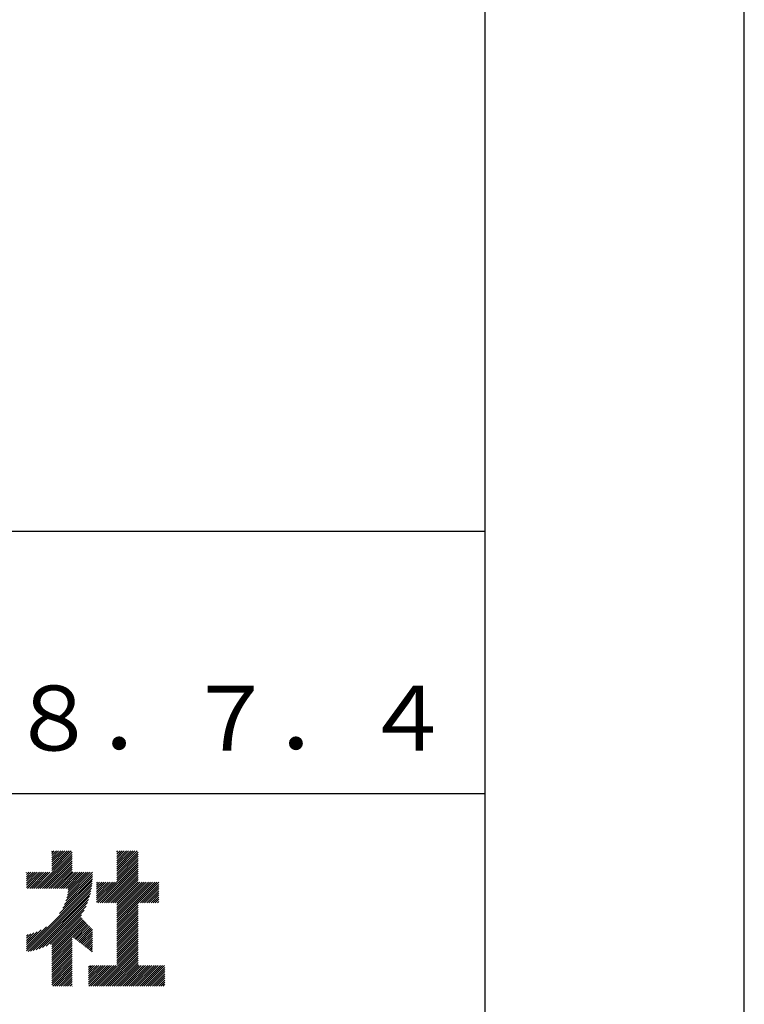
# Model space of a CAD drawing. Extents: x 0 to 4200, y 0 to 2970.
# Drawn here: x 3920 to 4200, y 319 to 699 of the extents above; entities that cross this region are included whole.
import ezdxf

# ---------------------------------------------------------------- set-up
doc = ezdxf.new("R2010")
doc.units = 0
doc.header["$LTSCALE"] = 0.3
doc.layers.get('DEFPOINTS').update_dxf_attribs({"linetype": 'CONTINUOUS'})
doc.layers.add('TITLE', color=7, linetype='CONTINUOUS')
doc.styles.get("Standard").update_dxf_attribs({"font": 'romans.shx', "bigfont": 'bigfont.shx'})

msp = doc.modelspace()

# ---------------------------------------------------------------- linework, layer by layer
at = {"layer": 'DEFPOINTS'}
msp.add_line((4200, 0), (4200, 2970), dxfattribs=at)
at = {"layer": 'TITLE'}
for p, q in [((4100, 100), (4100, 2870)), ((250, 501.25), (4100, 501.25)), ((3200, 400), (4100, 400)), ((3926.76, 363.41), (3940.68, 377.33)), ((3927.58, 363.41), (3940.68, 376.51)), ((3932.85, 377.68), (3932.99, 377.83)), ((3932.85, 376.86), (3933.81, 377.83)), ((3932.85, 376.04), (3934.63, 377.83)), ((3932.85, 375.23), (3935.45, 377.83)), ((3932.85, 374.41), (3936.27, 377.83)), ((3932.85, 373.59), (3937.09, 377.83)), ((3932.85, 372.77), (3937.9, 377.83)), ((3932.85, 371.95), (3938.72, 377.83)), ((3932.85, 371.13), (3939.54, 377.83)), ((3932.85, 370.32), (3940.36, 377.83)), ((3957.89, 374.08), (3961.63, 377.83)), ((3957.89, 373.26), (3962.45, 377.83)), ((3957.89, 372.44), (3963.27, 377.83)), ((3957.89, 371.63), (3964.09, 377.83)), ((3957.89, 370.81), (3964.91, 377.83)), ((3957.89, 369.99), (3965.73, 377.83)), ((3957.89, 377.35), (3958.36, 377.83)), ((3957.89, 376.54), (3959.18, 377.83)), ((3957.89, 375.72), (3960, 377.83)), ((3957.89, 374.9), (3960.82, 377.83)), ((3957.89, 369.17), (3966.12, 377.41)), ((3957.89, 368.35), (3966.12, 376.59)), ((3928.4, 363.41), (3940.68, 375.69)), ((3929.22, 363.41), (3940.68, 374.87)), ((3930.04, 363.41), (3940.68, 374.06)), ((3930.85, 363.41), (3940.68, 373.24)), ((3931.67, 363.41), (3940.68, 372.42)), ((3950.66, 357.85), (3966.12, 373.31)), ((3951.48, 357.85), (3966.12, 372.5)), ((3957.89, 367.53), (3966.12, 375.77)), ((3957.89, 366.72), (3966.12, 374.95)), ((3957.89, 365.9), (3966.12, 374.13)), ((3923.06, 364.62), (3928.04, 369.6)), ((3923.06, 363.8), (3928.86, 369.6)), ((3923.06, 366.26), (3926.41, 369.6)), ((3923.06, 365.44), (3927.22, 369.6)), ((3923.06, 369.53), (3923.13, 369.6)), ((3923.06, 368.71), (3923.95, 369.6)), ((3923.06, 367.89), (3924.77, 369.6)), ((3923.06, 367.07), (3925.59, 369.6)), ((3923.49, 363.41), (3929.68, 369.6)), ((3924.31, 363.41), (3930.5, 369.6)), ((3925.13, 363.41), (3931.32, 369.6)), ((3925.94, 363.41), (3932.13, 369.6)), ((3932.49, 363.41), (3940.68, 371.6)), ((3933.31, 363.41), (3940.68, 370.78)), ((3934.13, 363.41), (3940.68, 369.96)), ((3934.95, 363.41), (3941.14, 369.6)), ((3935.76, 363.41), (3941.95, 369.6)), ((3936.58, 363.41), (3942.77, 369.6)), ((3937.4, 363.41), (3943.59, 369.6)), ((3938.22, 363.41), (3944.41, 369.6)), ((3938.26, 358.54), (3948.53, 368.81)), ((3938.6, 359.71), (3948.5, 369.6)), ((3938.85, 360.78), (3947.68, 369.6)), ((3939.03, 361.77), (3946.86, 369.6)), ((3939.04, 363.41), (3945.23, 369.6)), ((3939.15, 362.71), (3946.04, 369.6)), ((3952.3, 357.85), (3966.12, 371.68)), ((3953.12, 357.85), (3966.12, 370.86)), ((3953.93, 357.85), (3966.12, 370.04)), ((3954.75, 357.85), (3966.12, 369.22)), ((3923.06, 340.07), (3948.38, 365.39)), ((3935.83, 353.66), (3948.46, 366.29)), ((3937.06, 355.71), (3948.51, 367.15)), ((3937.77, 357.24), (3948.53, 368)), ((3950.12, 363.04), (3952.92, 365.84)), ((3950.12, 362.22), (3953.74, 365.84)), ((3950.12, 361.41), (3954.56, 365.84)), ((3950.12, 360.59), (3955.38, 365.84)), ((3950.12, 359.77), (3956.2, 365.84)), ((3950.12, 358.95), (3957.01, 365.84)), ((3950.12, 358.13), (3957.83, 365.84)), ((3950.12, 363.86), (3952.1, 365.84)), ((3950.12, 365.5), (3950.47, 365.84)), ((3950.12, 364.68), (3951.29, 365.84)), ((3955.57, 357.85), (3966.12, 368.4)), ((3956.39, 357.85), (3966.12, 367.59)), ((3957.21, 357.85), (3966.12, 366.77)), ((3957.89, 357.71), (3966.12, 365.95)), ((3957.89, 356.9), (3966.83, 365.84)), ((3957.89, 356.08), (3967.65, 365.84)), ((3957.89, 355.26), (3968.47, 365.84)), ((3957.89, 354.44), (3969.29, 365.84)), ((3957.89, 353.62), (3970.11, 365.84)), ((3957.89, 352.8), (3970.93, 365.84)), ((3957.89, 351.99), (3971.74, 365.84)), ((3957.89, 351.17), (3972.56, 365.84)), ((3957.89, 350.35), (3973.38, 365.84)), ((3966.21, 357.85), (3974.12, 365.77)), ((3967.03, 357.85), (3974.12, 364.95)), ((3923.06, 339.25), (3948.27, 364.46)), ((3923.66, 339.03), (3948.13, 363.5)), ((3924.66, 339.22), (3947.94, 362.5)), ((3925.71, 339.45), (3947.71, 361.45)), ((3967.85, 357.85), (3974.12, 364.13)), ((3968.66, 357.85), (3974.12, 363.31)), ((3969.48, 357.85), (3974.12, 362.49)), ((3970.3, 357.85), (3974.12, 361.68)), ((3926.82, 339.74), (3947.42, 360.34)), ((3927.99, 340.09), (3947.06, 359.16)), ((3929.25, 340.54), (3946.62, 357.9)), ((3957.89, 349.53), (3966.12, 357.77)), ((3971.12, 357.85), (3974.12, 360.86)), ((3971.94, 357.85), (3974.12, 360.04)), ((3972.76, 357.85), (3974.12, 359.22)), ((3973.57, 357.85), (3974.12, 358.4)), ((3930.63, 341.1), (3946.06, 356.53)), ((3932.17, 341.82), (3945.34, 354.98)), ((3957.89, 348.71), (3966.12, 356.95)), ((3957.89, 347.89), (3966.12, 356.13)), ((3957.89, 347.08), (3966.12, 355.31)), ((3957.89, 346.26), (3966.12, 354.49)), ((3957.89, 345.44), (3966.12, 353.68)), ((3932.85, 341.68), (3944.34, 353.17)), ((3932.85, 340.86), (3944.14, 352.15)), ((3932.85, 340.04), (3944.54, 351.73)), ((3932.85, 339.22), (3944.93, 351.31)), ((3932.85, 338.4), (3945.33, 350.89)), ((3932.85, 337.58), (3945.73, 350.47)), ((3940.78, 344.7), (3946.13, 350.05)), ((3941.25, 344.35), (3946.53, 349.63)), ((3957.89, 344.62), (3966.12, 352.86)), ((3957.89, 343.8), (3966.12, 352.04)), ((3957.89, 342.99), (3966.12, 351.22)), ((3957.89, 342.17), (3966.12, 350.4)), ((3957.89, 341.35), (3966.12, 349.58)), ((3923.06, 340.89), (3930.79, 348.62)), ((3923.06, 341.71), (3928.75, 347.39)), ((3923.06, 342.53), (3927.22, 346.68)), ((3923.06, 343.34), (3925.91, 346.2)), ((3923.06, 344.16), (3924.75, 345.85)), ((3941.71, 343.99), (3946.93, 349.21)), ((3942.17, 343.63), (3947.32, 348.79)), ((3942.63, 343.27), (3947.72, 348.37)), ((3943.09, 342.92), (3948.12, 347.95)), ((3943.55, 342.56), (3948.51, 347.52)), ((3944.01, 342.2), (3948.51, 346.7)), ((3944.48, 341.85), (3948.51, 345.88)), ((3957.89, 340.53), (3966.12, 348.77)), ((3957.89, 339.71), (3966.12, 347.95)), ((3957.89, 338.89), (3966.12, 347.13)), ((3957.89, 338.08), (3966.12, 346.31)), ((3923.06, 344.98), (3923.68, 345.6)), ((3932.85, 336.77), (3940.68, 344.6)), ((3932.85, 335.95), (3940.68, 343.78)), ((3932.85, 335.13), (3940.68, 342.96)), ((3932.85, 334.31), (3940.68, 342.14)), ((3944.94, 341.49), (3948.51, 345.06)), ((3945.4, 341.13), (3948.51, 344.24)), ((3945.86, 340.78), (3948.51, 343.43)), ((3946.32, 340.42), (3948.51, 342.61)), ((3957.89, 337.26), (3966.12, 345.49)), ((3957.89, 336.44), (3966.12, 344.67)), ((3957.89, 335.62), (3966.12, 343.86)), ((3957.89, 334.8), (3966.12, 343.04)), ((3957.89, 333.98), (3966.12, 342.22)), ((3932.85, 333.49), (3940.68, 341.32)), ((3932.85, 332.67), (3940.68, 340.51)), ((3932.85, 331.86), (3940.68, 339.69)), ((3932.85, 331.04), (3940.68, 338.87)), ((3946.78, 340.06), (3948.51, 341.79)), ((3947.24, 339.71), (3948.51, 340.97)), ((3947.71, 339.35), (3948.51, 340.15)), ((3948.17, 338.99), (3948.51, 339.33)), ((3950.38, 325.66), (3966.12, 341.4)), ((3951.2, 325.66), (3966.12, 340.58)), ((3952.02, 325.66), (3966.12, 339.76)), ((3952.84, 325.66), (3966.12, 338.95)), ((3953.65, 325.66), (3966.12, 338.13)), ((3932.85, 330.22), (3940.68, 338.05)), ((3932.85, 329.4), (3940.68, 337.23)), ((3932.85, 328.58), (3940.68, 336.41)), ((3932.85, 327.76), (3940.68, 335.6)), ((3932.85, 326.95), (3940.68, 334.78)), ((3954.47, 325.66), (3966.12, 337.31)), ((3955.29, 325.66), (3966.12, 336.49)), ((3956.11, 325.66), (3966.12, 335.67)), ((3956.93, 325.66), (3966.12, 334.85)), ((3932.85, 326.13), (3940.68, 333.96)), ((3933.2, 325.66), (3940.68, 333.14)), ((3934.01, 325.66), (3940.68, 332.32)), ((3934.83, 325.66), (3940.68, 331.5)), ((3935.65, 325.66), (3940.68, 330.69)), ((3947.06, 327.25), (3953.46, 333.65)), ((3947.06, 326.43), (3954.28, 333.65)), ((3947.06, 330.52), (3950.19, 333.65)), ((3947.06, 329.71), (3951.01, 333.65)), ((3947.06, 328.89), (3951.82, 333.65)), ((3947.06, 328.07), (3952.64, 333.65)), ((3947.06, 332.98), (3947.73, 333.65)), ((3947.06, 332.16), (3948.55, 333.65)), ((3947.06, 331.34), (3949.37, 333.65)), ((3947.11, 325.66), (3955.1, 333.65)), ((3947.93, 325.66), (3955.92, 333.65)), ((3948.74, 325.66), (3956.73, 333.65)), ((3949.56, 325.66), (3957.55, 333.65)), ((3957.75, 325.66), (3966.12, 334.04)), ((3958.56, 325.66), (3966.55, 333.65)), ((3959.38, 325.66), (3967.37, 333.65)), ((3960.2, 325.66), (3968.19, 333.65)), ((3961.02, 325.66), (3969.01, 333.65)), ((3961.84, 325.66), (3969.83, 333.65)), ((3962.66, 325.66), (3970.64, 333.65)), ((3963.47, 325.66), (3971.46, 333.65)), ((3964.29, 325.66), (3972.28, 333.65)), ((3965.11, 325.66), (3973.1, 333.65)), ((3965.93, 325.66), (3973.92, 333.65)), ((3966.75, 325.66), (3974.74, 333.65)), ((3967.56, 325.66), (3975.55, 333.65)), ((3968.38, 325.66), (3976.37, 333.65)), ((3969.2, 325.66), (3976.48, 332.93)), ((3970.02, 325.66), (3976.48, 332.11)), ((3970.84, 325.66), (3976.48, 331.3)), ((3936.47, 325.66), (3940.68, 329.87)), ((3937.29, 325.66), (3940.68, 329.05)), ((3938.11, 325.66), (3940.68, 328.23)), ((3938.92, 325.66), (3940.68, 327.41)), ((3971.66, 325.66), (3976.48, 330.48)), ((3972.47, 325.66), (3976.48, 329.66)), ((3973.29, 325.66), (3976.48, 328.84)), ((3974.11, 325.66), (3976.48, 328.02)), ((3974.93, 325.66), (3976.48, 327.2)), ((3939.74, 325.66), (3940.68, 326.59)), ((3940.56, 325.66), (3940.68, 325.78)), ((3975.75, 325.66), (3976.48, 326.39))]:
    msp.add_line(p, q, dxfattribs=at)

# ---------------------------------------------------------------- texts
msp.add_text('Ｈ２８．７．４', height=25, dxfattribs=at).set_placement((3848.33, 416.57))

doc.saveas('drawing.dxf')
